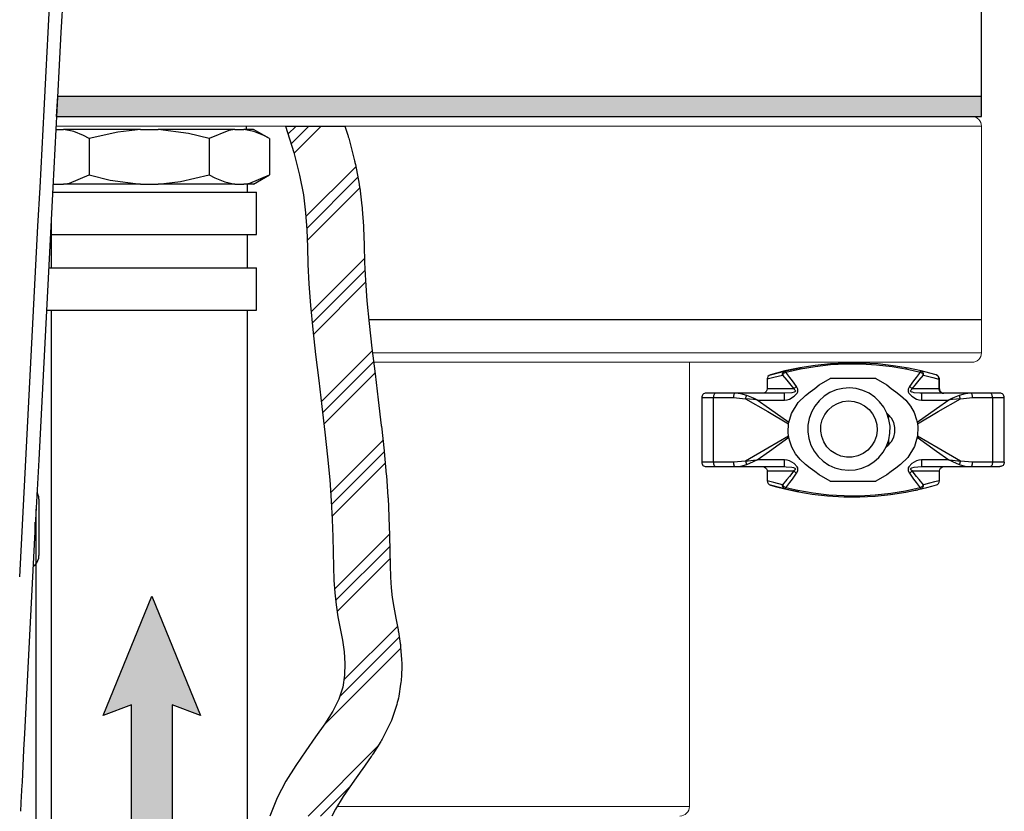
# Model space of a CAD drawing. Units: inches. Extents: x 0.5 to 10.9, y 0.1 to 17.
# Drawn here: x 5.9 to 6.6, y 11.6 to 12.2 of the extents above; entities that cross this region are included whole.
import ezdxf

# ---------------------------------------------------------------- set-up
doc = ezdxf.new("R2010")
doc.units = ezdxf.units.IN
doc.header["$LTSCALE"] = 0.75
doc.header["$MEASUREMENT"] = 0
doc.layers.add('Layer 1', color=7, linetype='Continuous')

msp = doc.modelspace()

# ---------------------------------------------------------------- hatches: boundary and pattern name
for points in [[(5.93972, 12.08712), (5.96719, 12.08712), (5.99732, 12.08712), (6.0272, 12.08712), (6.05677, 12.08712), (6.08597, 12.08712), (6.11474, 12.08712), (6.14303, 12.08712), (6.17077, 12.08712), (6.1979, 12.08712), (6.22438, 12.08712), (6.25015, 12.08712), (6.27515, 12.08712), (6.29934, 12.08712), (6.32267, 12.08712), (6.34507, 12.08712), (6.36652, 12.08712), (6.38698, 12.08712), (6.40638, 12.08712), (6.4247, 12.08712), (6.4419, 12.08712), (6.45794, 12.08712), (6.4728, 12.08712), (6.48643, 12.08712), (6.49882, 12.08712), (6.50993, 12.08712), (6.51976, 12.08712), (6.52826, 12.08712), (6.53544, 12.08712), (6.54126, 12.08712), (6.54573, 12.08712), (6.54883, 12.08712), (6.55055, 12.08712), (6.55093, 12.08712), (6.55093, 12.10062), (6.55055, 12.10062), (6.54883, 12.10062), (6.54573, 12.10062), (6.54126, 12.10062), (6.53544, 12.10062), (6.52826, 12.10062), (6.51976, 12.10062), (6.50993, 12.10062), (6.49882, 12.10062), (6.48643, 12.10062), (6.4728, 12.10062), (6.45794, 12.10062), (6.4419, 12.10062), (6.4247, 12.10062), (6.40638, 12.10062), (6.38698, 12.10062), (6.36652, 12.10062), (6.34507, 12.10062), (6.32267, 12.10062), (6.29934, 12.10062), (6.27515, 12.10062), (6.25015, 12.10062), (6.22438, 12.10062), (6.1979, 12.10062), (6.17077, 12.10062), (6.14303, 12.10062), (6.11474, 12.10062), (6.08597, 12.10062), (6.05677, 12.10062), (6.0272, 12.10062), (5.99732, 12.10062), (5.96719, 12.10062), (5.94042, 12.10062)], [(6.01609, 11.69813), (6.01609, 11.60055), (6.0027, 11.61397), (5.9893, 11.60055), (5.9893, 11.69813), (5.9705, 11.69121), (6.0027, 11.7699), (6.03489, 11.69121)]]:
    msp.add_hatch(color=256).paths.add_polyline_path(points)
h = msp.add_hatch()
h.set_pattern_fill('PLAST', color=256, scale=0.1875, angle=45, style=0)
edge = h.paths.add_edge_path()
edge.add_line((6.0909, 12.08087), (6.09645, 12.06343))
edge.add_line((6.09645, 12.06343), (6.10031, 12.04844))
edge.add_line((6.10031, 12.04844), (6.10282, 12.03529))
edge.add_line((6.10282, 12.03529), (6.1043, 12.02341))
edge.add_line((6.1043, 12.02341), (6.10506, 12.01218))
edge.add_line((6.10506, 12.01218), (6.10545, 12.00102))
edge.add_line((6.10545, 12.00102), (6.10577, 11.98932))
edge.add_line((6.10577, 11.98932), (6.10636, 11.9765))
edge.add_line((6.10636, 11.9765), (6.10746, 11.96211))
edge.add_line((6.10746, 11.96211), (6.10901, 11.9464))
edge.add_line((6.10901, 11.9464), (6.11088, 11.92976))
edge.add_line((6.11088, 11.92976), (6.11294, 11.91261))
edge.add_line((6.11294, 11.91261), (6.11504, 11.89534))
edge.add_line((6.11504, 11.89534), (6.11706, 11.87837))
edge.add_line((6.11706, 11.87837), (6.11885, 11.86208))
edge.add_line((6.11885, 11.86208), (6.12029, 11.84688))
edge.add_line((6.12029, 11.84688), (6.12127, 11.83309))
edge.add_line((6.12127, 11.83309), (6.12188, 11.82062))
edge.add_line((6.12188, 11.82062), (6.12223, 11.80931))
edge.add_line((6.12223, 11.80931), (6.12245, 11.79899))
edge.add_line((6.12245, 11.79899), (6.12266, 11.78949))
edge.add_line((6.12266, 11.78949), (6.12296, 11.78063))
edge.add_line((6.12296, 11.78063), (6.12349, 11.77226))
edge.add_line((6.12349, 11.77226), (6.12436, 11.76421))
edge.add_line((6.12436, 11.76421), (6.12564, 11.75632))
edge.add_line((6.12564, 11.75632), (6.12712, 11.74853))
edge.add_line((6.12712, 11.74853), (6.12855, 11.74081))
edge.add_line((6.12855, 11.74081), (6.12969, 11.73313))
edge.add_line((6.12969, 11.73313), (6.13028, 11.72544))
edge.add_line((6.13028, 11.72544), (6.13007, 11.71772))
edge.add_line((6.13007, 11.71772), (6.12881, 11.70991))
edge.add_line((6.12881, 11.70991), (6.12623, 11.70199))
edge.add_line((6.12623, 11.70199), (6.1222, 11.69391))
edge.add_line((6.1222, 11.69391), (6.11697, 11.68557))
edge.add_line((6.11697, 11.68557), (6.1109, 11.67689))
edge.add_line((6.1109, 11.67689), (6.10436, 11.66775))
edge.add_line((6.10436, 11.66775), (6.09771, 11.65805))
edge.add_line((6.09771, 11.65805), (6.09131, 11.6477))
edge.add_line((6.09131, 11.6477), (6.08552, 11.63659))
edge.add_line((6.08552, 11.63659), (6.08071, 11.62462))
edge.add_line((6.08071, 11.62462), (6.12157, 11.62462))
edge.add_line((6.12157, 11.62462), (6.12393, 11.62915))
edge.add_line((6.12393, 11.62915), (6.12914, 11.63757))
edge.add_line((6.12914, 11.63757), (6.13507, 11.64623))
edge.add_line((6.13507, 11.64623), (6.1414, 11.65507))
edge.add_arc((6.1109, 11.67689), 0.0375, 324.41517, 325.06979)
edge.add_line((6.14165, 11.65542), (6.14771, 11.6641))
edge.add_arc((6.11697, 11.68557), 0.0375, 325.06979, 327.88504)
edge.add_line((6.14873, 11.66564), (6.15396, 11.67397))
edge.add_arc((6.1222, 11.69391), 0.0375, 327.88504, 333.48254)
edge.add_line((6.15576, 11.67717), (6.15979, 11.68525))
edge.add_arc((6.12623, 11.70199), 0.0375, 333.48254, 341.99358)
edge.add_line((6.1619, 11.6904), (6.16447, 11.69832))
edge.add_arc((6.12881, 11.70991), 0.0375, 341.99358, 350.78426)
edge.add_line((6.16582, 11.7039), (6.16709, 11.71171))
edge.add_arc((6.13007, 11.71772), 0.0375, 350.78426, 358.43347)
edge.add_line((6.16756, 11.71669), (6.16777, 11.72442))
edge.add_arc((6.13028, 11.72544), 0.0375, 358.43347, 364.39569)
edge.add_line((6.16767, 11.72832), (6.16708, 11.736))
edge.add_arc((6.12969, 11.73313), 0.0375, 4.39569, 8.4423)
edge.add_line((6.16679, 11.73864), (6.16565, 11.74632))
edge.add_arc((6.12855, 11.74081), 0.0375, 8.4423, 10.54944)
edge.add_line((6.16542, 11.74768), (6.16398, 11.7554))
edge.add_arc((6.12712, 11.74853), 0.0375, 10.54944, 10.76854)
edge.add_line((6.16396, 11.75554), (6.16257, 11.7628))
edge.add_line((6.16257, 11.7628), (6.16154, 11.76921))
edge.add_line((6.16154, 11.76921), (6.16086, 11.77547))
edge.add_line((6.16086, 11.77547), (6.16042, 11.78247))
edge.add_line((6.16042, 11.78247), (6.16014, 11.79054))
edge.add_line((6.16014, 11.79054), (6.15994, 11.79979))
edge.add_line((6.15994, 11.79979), (6.15973, 11.8101))
edge.add_arc((6.12223, 11.80931), 0.0375, 1.2154, 1.7945)
edge.add_line((6.15972, 11.81048), (6.15936, 11.82179))
edge.add_arc((6.12188, 11.82062), 0.0375, 1.7945, 2.79715)
edge.add_line((6.15933, 11.82245), (6.15873, 11.83492))
edge.add_arc((6.12127, 11.83309), 0.0375, 2.79715, 4.07765)
edge.add_line((6.15868, 11.83575), (6.15769, 11.84955))
edge.add_arc((6.12029, 11.84688), 0.0375, 4.07765, 5.39346)
edge.add_line((6.15762, 11.85041), (6.15619, 11.8656))
edge.add_arc((6.11885, 11.86208), 0.0375, 5.39346, 6.28155)
edge.add_line((6.15613, 11.86618), (6.15433, 11.88247))
edge.add_arc((6.11706, 11.87837), 0.0375, 6.28155, 6.77111)
edge.add_line((6.1543, 11.88279), (6.15228, 11.89977))
edge.add_arc((6.11504, 11.89534), 0.0375, 6.77111, 6.94597)
edge.add_line((6.15227, 11.89988), (6.15017, 11.91711))
edge.add_line((6.15017, 11.91711), (6.14813, 11.93409))
edge.add_line((6.14813, 11.93409), (6.1463, 11.95034))
edge.add_line((6.1463, 11.95034), (6.14482, 11.96538))
edge.add_line((6.14482, 11.96538), (6.14379, 11.97878))
edge.add_line((6.14379, 11.97878), (6.14325, 11.9907))
edge.add_line((6.14325, 11.9907), (6.14293, 12.00205))
edge.add_arc((6.10545, 12.00102), 0.0375, 1.58086, 1.96263)
edge.add_line((6.14292, 12.0023), (6.14254, 12.01347))
edge.add_arc((6.10506, 12.01218), 0.0375, 1.96263, 3.9073)
edge.add_line((6.14248, 12.01474), (6.14171, 12.02596))
edge.add_arc((6.1043, 12.02341), 0.0375, 3.9073, 7.07661)
edge.add_line((6.14151, 12.02803), (6.14004, 12.03991))
edge.add_arc((6.10282, 12.03529), 0.0375, 7.07661, 10.80798)
edge.add_line((6.13966, 12.04233), (6.13715, 12.05547))
edge.add_arc((6.10031, 12.04844), 0.0375, 10.80798, 14.46019)
edge.add_line((6.13663, 12.0578), (6.13276, 12.07279))
edge.add_arc((6.09645, 12.06343), 0.0375, 14.46019, 17.64691)
edge.add_line((6.13218, 12.0748), (6.13025, 12.08087))
edge.add_line((6.13025, 12.08087), (6.0909, 12.08087))

# ---------------------------------------------------------------- linework, layer by layer
for p, q in [((5.93972, 12.08712), (5.94042, 12.10062)), ((6.0909, 12.08087), (6.13025, 12.08087)), ((6.06563, 12.04252), (6.06563, 12.03712)), ((5.93605, 12.01678), (5.93605, 11.98712)), ((6.06563, 12.00912), (6.06563, 11.98712)), ((5.93605, 11.95912), (5.93605, 7.92975)), ((6.06563, 11.95912), (6.06563, 7.92982)), ((6.14604, 11.95301), (6.55093, 11.95301))]:
    msp.add_line(p, q)
at = {"linetype": 'Continuous', "lineweight": 15}
for p, q in [((5.93972, 12.08712), (6.54468, 12.08712)), ((5.93939, 12.08087), (6.55093, 12.08087)), ((6.55093, 11.93087), (6.55093, 12.08087)), ((6.14852, 11.93087), (6.55093, 11.93087)), ((6.14927, 11.92462), (6.54468, 11.92462)), ((6.35793, 11.63087), (6.35793, 11.92462)), ((6.12499, 11.63087), (6.35793, 11.63087))]:
    msp.add_line(p, q, dxfattribs=at)
at = {"color": 7, "linetype": 'Continuous', "lineweight": 25}
msp.add_line((5.9262, 10.69977), (5.9262, 11.82751), dxfattribs=at)
msp.add_lwpolyline([(6.0909, 12.08087), (6.09645, 12.06343), (6.10031, 12.04844), (6.10282, 12.03529), (6.1043, 12.02341), (6.10506, 12.01218), (6.10545, 12.00102), (6.10577, 11.98932), (6.10636, 11.9765), (6.10746, 11.96211), (6.10901, 11.9464), (6.11088, 11.92976), (6.11294, 11.91261), (6.11504, 11.89534), (6.11706, 11.87837), (6.11885, 11.86208), (6.12029, 11.84688), (6.12127, 11.83309), (6.12188, 11.82062), (6.12223, 11.80931), (6.12245, 11.79899), (6.12266, 11.78949), (6.12296, 11.78063), (6.12349, 11.77226), (6.12436, 11.76421), (6.12564, 11.75632), (6.12712, 11.74853), (6.12855, 11.74081), (6.12969, 11.73313), (6.13028, 11.72544), (6.13007, 11.71772), (6.12881, 11.70991), (6.12623, 11.70199), (6.1222, 11.69391), (6.11697, 11.68557), (6.1109, 11.67689), (6.10436, 11.66775), (6.09771, 11.65805), (6.09131, 11.6477), (6.08552, 11.63659), (6.08071, 11.62462)])
msp.add_lwpolyline([(6.13025, 12.08087), (6.13218, 12.0748, -0.013906), (6.13276, 12.07279), (6.13663, 12.0578, -0.015937), (6.13715, 12.05547), (6.13966, 12.04233, -0.016283), (6.14004, 12.03991), (6.14151, 12.02803, -0.01383), (6.14171, 12.02596), (6.14248, 12.01474, -0.008485), (6.14254, 12.01347), (6.14292, 12.0023, -0.001666), (6.14293, 12.00205), (6.14325, 11.9907), (6.14379, 11.97878), (6.14482, 11.96538), (6.1463, 11.95034), (6.14813, 11.93409), (6.15017, 11.91711), (6.15227, 11.89988, -0.000763), (6.15228, 11.89977), (6.1543, 11.88279, -0.002136), (6.15433, 11.88247), (6.15613, 11.86618, -0.003875), (6.15619, 11.8656), (6.15762, 11.85041, -0.005741), (6.15769, 11.84955), (6.15868, 11.83575, -0.005587), (6.15873, 11.83492), (6.15933, 11.82245, -0.004375), (6.15936, 11.82179), (6.15972, 11.81048, -0.002527), (6.15973, 11.8101), (6.15994, 11.79979), (6.16014, 11.79054), (6.16042, 11.78247), (6.16086, 11.77547), (6.16154, 11.76921), (6.16257, 11.7628), (6.16396, 11.75554, -0.000956), (6.16398, 11.7554), (6.16542, 11.74768, -0.009194), (6.16565, 11.74632), (6.16679, 11.73864, -0.017658), (6.16708, 11.736), (6.16767, 11.72832, -0.026021), (6.16777, 11.72442), (6.16756, 11.71669, -0.033388), (6.16709, 11.71171), (6.16582, 11.7039, -0.038375), (6.16447, 11.69832), (6.1619, 11.6904, -0.037153), (6.15979, 11.68525), (6.15576, 11.67717, -0.024429), (6.15396, 11.67397), (6.14873, 11.66564, -0.012284), (6.14771, 11.6641), (6.14165, 11.65542, -0.002856), (6.1414, 11.65507), (6.13507, 11.64623), (6.12914, 11.63757), (6.12393, 11.62915), (6.12157, 11.62462)], format="xyb")
msp.add_lwpolyline([(6.01609, 11.69813), (6.01609, 11.60055), (6.0027, 11.61397), (5.9893, 11.60055), (5.9893, 11.69813), (5.9705, 11.69121), (6.0027, 11.7699), (6.03489, 11.69121)], close=True)
at = {"linetype": 'Continuous', "lineweight": 15}
for centre, start, end in [((6.54468, 12.08087), 0, 90), ((6.54468, 11.93087), 270, 0), ((6.35168, 11.63087), 270, 0)]:
    msp.add_arc(centre, 0.00625, start, end, dxfattribs=at)
at = {"layer": 'Layer 1', "color": 7, "lineweight": 25}
for points in [[(6.55093, 12.10062), (6.55093, 12.20062)], [(5.91531, 11.78269), (5.91933, 11.85989), (5.92203, 11.91159), (5.92472, 11.96318), (5.92742, 12.0146), (5.92876, 12.04028), (5.9301, 12.06587), (5.93143, 12.09143), (5.93276, 12.11705), (5.93408, 12.14277), (5.9354, 12.16867)], [(5.94396, 12.16853), (5.94261, 12.14263), (5.94127, 12.11691), (5.93994, 12.0913), (5.9386, 12.06573), (5.93726, 12.04014), (5.93593, 12.01446), (5.93325, 11.96315), (5.93057, 11.91166), (5.92789, 11.86006), (5.92521, 11.80851), (5.92253, 11.75691), (5.91985, 11.70529), (5.91918, 11.69225), (5.9185, 11.67922), (5.91794, 11.66833), (5.91738, 11.65754), (5.91685, 11.64717), (5.91658, 11.64185), (5.91634, 11.63708), (5.91618, 11.63402), (5.91606, 11.63159), (5.91596, 11.62932), (5.91589, 11.62774)], [(5.94042, 12.10062), (5.96719, 12.10062), (5.99732, 12.10062), (6.0272, 12.10062), (6.05677, 12.10062), (6.08597, 12.10062), (6.11474, 12.10062), (6.14303, 12.10062), (6.17077, 12.10062), (6.1979, 12.10062), (6.22438, 12.10062), (6.25015, 12.10062), (6.27515, 12.10062), (6.29934, 12.10062), (6.32267, 12.10062), (6.34507, 12.10062), (6.36652, 12.10062), (6.38698, 12.10062), (6.40638, 12.10062), (6.4247, 12.10062), (6.4419, 12.10062), (6.45794, 12.10062), (6.4728, 12.10062), (6.48643, 12.10062), (6.49882, 12.10062), (6.50993, 12.10062), (6.51976, 12.10062), (6.52826, 12.10062), (6.53544, 12.10062), (6.54126, 12.10062), (6.54573, 12.10062), (6.54883, 12.10062), (6.55055, 12.10062), (6.55093, 12.10062)], [(5.94042, 12.10062), (5.96719, 12.10062), (5.99732, 12.10062), (6.0272, 12.10062), (6.05677, 12.10062), (6.08597, 12.10062), (6.11474, 12.10062), (6.14303, 12.10062), (6.17077, 12.10062), (6.1979, 12.10062), (6.22438, 12.10062), (6.25015, 12.10062), (6.27515, 12.10062), (6.29934, 12.10062), (6.32267, 12.10062), (6.34507, 12.10062), (6.36652, 12.10062), (6.38698, 12.10062), (6.40638, 12.10062), (6.4247, 12.10062), (6.4419, 12.10062), (6.45794, 12.10062), (6.4728, 12.10062), (6.48643, 12.10062), (6.49882, 12.10062), (6.50993, 12.10062), (6.51976, 12.10062), (6.52826, 12.10062), (6.53544, 12.10062), (6.54126, 12.10062), (6.54573, 12.10062), (6.54883, 12.10062), (6.55055, 12.10062), (6.55093, 12.10062)], [(6.55093, 12.08712), (6.55093, 12.10062)], [(5.93972, 12.08712), (5.96719, 12.08712), (5.99732, 12.08712), (6.0272, 12.08712), (6.05677, 12.08712), (6.08597, 12.08712), (6.11474, 12.08712), (6.14303, 12.08712), (6.17077, 12.08712), (6.1979, 12.08712), (6.22438, 12.08712), (6.25015, 12.08712), (6.27515, 12.08712), (6.29934, 12.08712), (6.32267, 12.08712), (6.34507, 12.08712), (6.36652, 12.08712), (6.38698, 12.08712), (6.40638, 12.08712), (6.4247, 12.08712), (6.4419, 12.08712), (6.45794, 12.08712), (6.4728, 12.08712), (6.48643, 12.08712), (6.49882, 12.08712), (6.50993, 12.08712), (6.51976, 12.08712), (6.52826, 12.08712), (6.53544, 12.08712), (6.54126, 12.08712), (6.54573, 12.08712), (6.54883, 12.08712), (6.55055, 12.08712), (6.55093, 12.08712)], [(5.93964, 12.07852), (5.94433, 12.07852)], [(5.99507, 12.07852), (5.98758, 12.07852), (5.98026, 12.07852), (5.97318, 12.07852), (5.96643, 12.07852), (5.96011, 12.07852), (5.95426, 12.07852), (5.94899, 12.07852), (5.94433, 12.07852)], [(5.96124, 12.07252), (5.95753, 12.07451), (5.951, 12.07714), (5.94433, 12.07852)], [(5.99507, 12.07852), (5.98022, 12.0769), (5.96124, 12.07252)], [(5.99507, 12.07852), (6.0068, 12.07852)], [(6.05754, 12.07852), (6.05288, 12.07852), (6.0476, 12.07852), (6.04176, 12.07852), (6.03544, 12.07852), (6.02869, 12.07852), (6.02161, 12.07852), (6.01429, 12.07852), (6.0068, 12.07852)], [(6.04063, 12.07252), (6.02678, 12.07595), (6.0068, 12.07852)], [(6.05754, 12.07852), (6.05355, 12.07787), (6.04063, 12.07252)], [(6.05754, 12.07852), (6.06341, 12.07852)], [(6.06993, 12.07852), (6.06952, 12.07852), (6.06828, 12.07852), (6.06624, 12.07852), (6.06341, 12.07852)], [(6.08032, 12.07252), (6.0766, 12.07451), (6.07008, 12.07714), (6.06341, 12.07852)], [(6.06518, 12.07852), (6.06518, 12.08087)], [(6.08032, 12.07252), (6.06993, 12.07852)], [(5.96124, 12.07252), (5.96124, 12.04852)], [(6.04063, 12.07252), (6.04063, 12.04852)], [(6.08032, 12.07252), (6.08032, 12.04852)], [(5.94433, 12.04252), (5.94831, 12.04317), (5.96124, 12.04852)], [(5.96124, 12.04852), (5.97509, 12.04509), (5.99507, 12.04252)], [(6.0068, 12.04252), (6.02164, 12.04414), (6.04063, 12.04852)], [(6.04063, 12.04852), (6.04434, 12.04653), (6.05086, 12.0439), (6.05754, 12.04252)], [(6.06341, 12.04252), (6.06739, 12.04317), (6.08032, 12.04852)], [(6.06993, 12.04252), (6.08032, 12.04852)], [(5.93739, 12.04252), (5.94433, 12.04252)], [(5.99507, 12.04252), (5.98758, 12.04252), (5.98026, 12.04252), (5.97318, 12.04252), (5.96643, 12.04252), (5.96011, 12.04252), (5.95426, 12.04252), (5.94899, 12.04252), (5.94433, 12.04252)], [(5.99507, 12.04252), (6.0068, 12.04252)], [(6.05754, 12.04252), (6.05288, 12.04252), (6.0476, 12.04252), (6.04176, 12.04252), (6.03544, 12.04252), (6.02869, 12.04252), (6.02161, 12.04252), (6.01429, 12.04252), (6.0068, 12.04252)], [(6.05754, 12.04252), (6.06341, 12.04252)], [(6.06993, 12.04252), (6.06952, 12.04252), (6.06828, 12.04252), (6.06624, 12.04252), (6.06341, 12.04252)], [(5.93711, 12.03712), (5.95237, 12.03712), (5.95749, 12.03712), (5.96374, 12.03712), (5.97095, 12.03712), (5.97894, 12.03712), (5.98751, 12.03712), (5.99642, 12.03712), (6.00545, 12.03712), (6.01436, 12.03712), (6.02293, 12.03712), (6.03092, 12.03712), (6.03813, 12.03712), (6.04438, 12.03712), (6.0495, 12.03712), (6.06814, 12.03712), (6.07063, 12.03712), (6.07169, 12.03712), (6.07173, 12.03712)], [(6.07173, 12.00912), (6.07173, 12.03712)], [(5.93565, 12.00912), (5.95237, 12.00912), (5.95749, 12.00912), (5.96374, 12.00912), (5.97095, 12.00912), (5.97894, 12.00912), (5.98751, 12.00912), (5.99642, 12.00912), (6.00545, 12.00912), (6.01436, 12.00912), (6.02293, 12.00912), (6.03092, 12.00912), (6.03813, 12.00912), (6.04438, 12.00912), (6.0495, 12.00912), (6.06814, 12.00912), (6.07063, 12.00912), (6.07169, 12.00912), (6.07173, 12.00912)], [(5.9345, 11.98712), (5.93667, 11.98712), (5.95237, 11.98712), (5.95749, 11.98712), (5.96374, 11.98712), (5.97095, 11.98712), (5.97894, 11.98712), (5.98751, 11.98712), (5.99642, 11.98712), (6.00545, 11.98712), (6.01436, 11.98712), (6.02293, 11.98712), (6.03092, 11.98712), (6.03813, 11.98712), (6.04438, 11.98712), (6.06429, 11.98712), (6.06814, 11.98712), (6.07063, 11.98712), (6.07169, 11.98712), (6.07173, 11.98712)], [(6.07173, 11.95912), (6.07173, 11.98712)], [(5.93308, 11.9598), (5.93308, 11.95912)], [(5.93308, 11.95912), (5.93312, 11.95912), (5.93418, 11.95912), (5.93667, 11.95912), (5.95237, 11.95912), (5.95749, 11.95912), (5.96374, 11.95912), (5.97095, 11.95912), (5.97894, 11.95912), (5.98751, 11.95912), (5.99642, 11.95912), (6.00545, 11.95912), (6.01436, 11.95912), (6.02293, 11.95912), (6.03092, 11.95912), (6.03813, 11.95912), (6.04438, 11.95912), (6.06429, 11.95912), (6.06814, 11.95912), (6.07063, 11.95912), (6.07169, 11.95912), (6.07173, 11.95912)], [(6.41156, 11.91644), (6.42258, 11.91931), (6.4321, 11.92123)], [(6.51102, 11.91894), (6.50264, 11.92074), (6.49261, 11.92239), (6.48244, 11.92352), (6.47189, 11.92412), (6.46129, 11.92416), (6.45114, 11.92364), (6.4411, 11.92261), (6.43098, 11.92103), (6.42103, 11.91894)], [(6.42169, 11.91821), (6.43126, 11.92033), (6.441, 11.92196), (6.45112, 11.92308), (6.46136, 11.92363), (6.47153, 11.92361), (6.48165, 11.92302), (6.49196, 11.92183), (6.5021, 11.92007), (6.51036, 11.91821)], [(6.501, 11.92105), (6.50174, 11.92091)], [(6.41156, 11.91644), (6.4106, 11.91598), (6.40985, 11.91522), (6.40943, 11.91428), (6.40935, 11.91361)], [(6.40935, 11.91361), (6.41371, 11.91478), (6.41946, 11.91616)], [(6.42103, 11.91894), (6.41547, 11.91754), (6.41156, 11.91644)], [(6.41946, 11.91616), (6.41945, 11.91665), (6.4195, 11.91713), (6.41962, 11.91757), (6.41981, 11.91797), (6.42005, 11.91832), (6.42034, 11.9186), (6.42067, 11.91881), (6.42103, 11.91894)], [(6.42169, 11.91821), (6.42134, 11.91805), (6.421, 11.91785), (6.42068, 11.91762), (6.42037, 11.91737), (6.42009, 11.91709), (6.41984, 11.91679), (6.41963, 11.91648), (6.41946, 11.91616)], [(6.41946, 11.91616), (6.42229, 11.91281), (6.42399, 11.91073), (6.42687, 11.90707)], [(6.42169, 11.91821), (6.4216, 11.91838), (6.42151, 11.91854), (6.42142, 11.91867), (6.42133, 11.91878), (6.42125, 11.91886), (6.42117, 11.91892), (6.42109, 11.91895), (6.42103, 11.91894)], [(6.42875, 11.9086), (6.42601, 11.91247), (6.42438, 11.91466), (6.42169, 11.91821)], [(6.51036, 11.91821), (6.50767, 11.91466), (6.50605, 11.91247), (6.5033, 11.9086)], [(6.50518, 11.90707), (6.50806, 11.91073), (6.50976, 11.91281), (6.51259, 11.91616)], [(6.51036, 11.91821), (6.51045, 11.91838), (6.51055, 11.91854), (6.51063, 11.91867), (6.51072, 11.91878), (6.5108, 11.91886), (6.51088, 11.91892), (6.51096, 11.91895), (6.51102, 11.91894)], [(6.51259, 11.91616), (6.51242, 11.91648), (6.51221, 11.91679), (6.51196, 11.91709), (6.51168, 11.91737), (6.51137, 11.91762), (6.51105, 11.91785), (6.51071, 11.91805), (6.51036, 11.91821)], [(6.52091, 11.91632), (6.51688, 11.91746), (6.51102, 11.91894)], [(6.51259, 11.91616), (6.5126, 11.91665), (6.51255, 11.91713), (6.51243, 11.91757), (6.51224, 11.91797), (6.512, 11.91832), (6.51171, 11.9186), (6.51138, 11.91881), (6.51102, 11.91894)], [(6.51259, 11.91616), (6.51359, 11.91593), (6.51889, 11.91464), (6.52283, 11.91358)], [(6.52112, 11.91626), (6.52091, 11.91632)], [(6.52283, 11.91358), (6.52281, 11.91404), (6.52271, 11.91448), (6.52255, 11.91491), (6.52232, 11.9153), (6.52204, 11.91564), (6.5217, 11.91593), (6.52132, 11.91616), (6.52091, 11.91632)], [(6.52317, 11.91352), (6.52313, 11.91397), (6.52302, 11.91442), (6.52284, 11.91484), (6.5226, 11.91523), (6.5223, 11.91557), (6.52194, 11.91586), (6.52155, 11.91609), (6.52112, 11.91626)], [(6.40935, 11.91361), (6.40935, 11.90707)], [(6.42081, 11.89971), (6.42249, 11.89987), (6.42412, 11.90034), (6.42724, 11.90224), (6.42916, 11.90433), (6.4295, 11.90504), (6.42967, 11.90588), (6.42959, 11.90693), (6.42875, 11.9086)], [(6.42875, 11.9086), (6.42822, 11.90829), (6.42771, 11.90791), (6.42726, 11.9075), (6.42687, 11.90707)], [(6.4346, 11.90278), (6.43773, 11.90513), (6.44078, 11.90742), (6.44374, 11.90964)], [(6.44374, 11.90964), (6.45099, 11.91389)], [(6.48106, 11.91389), (6.45099, 11.91389)], [(6.48106, 11.91389), (6.48831, 11.90964)], [(6.48831, 11.90964), (6.49127, 11.90742), (6.49432, 11.90513), (6.49745, 11.90278)], [(6.5033, 11.9086), (6.50246, 11.90692), (6.50238, 11.90588), (6.50255, 11.90505), (6.50289, 11.90433), (6.50481, 11.90224), (6.50793, 11.90034), (6.50956, 11.89987), (6.51124, 11.89971)], [(6.50518, 11.90707), (6.50479, 11.9075), (6.50434, 11.90791), (6.50383, 11.90829), (6.5033, 11.9086)], [(6.52283, 11.91358), (6.52283, 11.90707)], [(6.52283, 11.91358), (6.52317, 11.91352)], [(6.52317, 11.90707), (6.52317, 11.91352)], [(6.36888, 11.90421), (6.36833, 11.90416), (6.36779, 11.90399), (6.36729, 11.90373), (6.36686, 11.90337), (6.36651, 11.90294), (6.36624, 11.90245), (6.36608, 11.90191), (6.36603, 11.90136)], [(6.37513, 11.90421), (6.37379, 11.90421), (6.37256, 11.90421), (6.37148, 11.90421), (6.37057, 11.90421), (6.36984, 11.90421), (6.36931, 11.90421), (6.36899, 11.90421), (6.36888, 11.90421)], [(6.37513, 11.90421), (6.37488, 11.90416), (6.37464, 11.90399), (6.37441, 11.90373), (6.37422, 11.90337), (6.37406, 11.90294), (6.37394, 11.90245), (6.37386, 11.90191), (6.37384, 11.90136)], [(6.38805, 11.90421), (6.38641, 11.90421), (6.38476, 11.90421), (6.38313, 11.90421), (6.38151, 11.90421), (6.3799, 11.90421), (6.3783, 11.90421), (6.37671, 11.90421), (6.37513, 11.90421)], [(6.38805, 11.90421), (6.38786, 11.90416), (6.38767, 11.90399), (6.3875, 11.90373), (6.38735, 11.90337), (6.38723, 11.90294), (6.38714, 11.90245), (6.38708, 11.90191), (6.38706, 11.90136)], [(6.42081, 11.90421), (6.38805, 11.90421)], [(6.39586, 11.90276), (6.39201, 11.90383), (6.38805, 11.90421)], [(6.39506, 11.90048), (6.39513, 11.90081), (6.39522, 11.90114), (6.39531, 11.90146), (6.39541, 11.90176), (6.39552, 11.90205), (6.39563, 11.90231), (6.39575, 11.90255), (6.39586, 11.90276)], [(6.40274, 11.89971), (6.4027, 11.89973), (6.40255, 11.8998), (6.40229, 11.89993), (6.40168, 11.90023), (6.40022, 11.90092), (6.39586, 11.90276)], [(6.40935, 11.90707), (6.40919, 11.90616), (6.40874, 11.90535), (6.40804, 11.90472), (6.40714, 11.90431), (6.40635, 11.90421)], [(6.42687, 11.90707), (6.42394, 11.90707), (6.42119, 11.90707), (6.41865, 11.90707), (6.41632, 11.90707), (6.41422, 11.90707), (6.41235, 11.90707), (6.41072, 11.90707), (6.40935, 11.90707)], [(6.42687, 11.90707), (6.42755, 11.90653), (6.4279, 11.90603), (6.42795, 11.9058), (6.42792, 11.90558), (6.4278, 11.90538), (6.42761, 11.90519), (6.42715, 11.90493), (6.42568, 11.90455), (6.42081, 11.90421)], [(6.42081, 11.89971), (6.42081, 11.90154), (6.42081, 11.90298), (6.42081, 11.9039), (6.42081, 11.90421)], [(6.42359, 11.8848), (6.42532, 11.8908), (6.42971, 11.89812), (6.4346, 11.90278)], [(6.4362, 11.87861), (6.43687, 11.87417), (6.43827, 11.8699), (6.44035, 11.86591), (6.44306, 11.86233), (6.44632, 11.85923), (6.45004, 11.85672), (6.45413, 11.85485), (6.45847, 11.85369), (6.46295, 11.85325), (6.46743, 11.85356), (6.4718, 11.85459), (6.47595, 11.85634), (6.47975, 11.85874), (6.4831, 11.86174), (6.48591, 11.86524), (6.4881, 11.86916), (6.48963, 11.8734), (6.49043, 11.87782), (6.4905, 11.88231), (6.48982, 11.88675), (6.48843, 11.89103), (6.48635, 11.89501), (6.48364, 11.8986), (6.48038, 11.90169), (6.47665, 11.9042), (6.47256, 11.90607), (6.46822, 11.90724), (6.46375, 11.90767), (6.45926, 11.90737), (6.45489, 11.90633), (6.45075, 11.90459), (6.44695, 11.90218), (6.4436, 11.89919), (6.44079, 11.89568), (6.43859, 11.89176), (6.43707, 11.88753), (6.43626, 11.88311), (6.4362, 11.87861)], [(6.49745, 11.90278), (6.50104, 11.89959), (6.50412, 11.89571), (6.50646, 11.89144), (6.50809, 11.8866), (6.50846, 11.8848)], [(6.5102, 11.90429), (6.50637, 11.90455), (6.50531, 11.90479), (6.50491, 11.90493), (6.5044, 11.90522), (6.50423, 11.90541), (6.50412, 11.9056), (6.5041, 11.90582), (6.50416, 11.90605), (6.50451, 11.90654), (6.50518, 11.90707)], [(6.52283, 11.90707), (6.52146, 11.90707), (6.51983, 11.90707), (6.51796, 11.90707), (6.51584, 11.90707), (6.51349, 11.90707), (6.51092, 11.90707), (6.50815, 11.90707), (6.50518, 11.90707)], [(6.51124, 11.90421), (6.5102, 11.90429)], [(6.544, 11.90421), (6.51124, 11.90421)], [(6.51124, 11.90421), (6.51124, 11.9039), (6.51124, 11.90298), (6.51124, 11.90154), (6.51124, 11.89971)], [(6.52283, 11.90707), (6.52288, 11.90651), (6.52304, 11.90598), (6.52329, 11.90548), (6.52363, 11.90505), (6.52404, 11.90469), (6.52451, 11.90443), (6.52502, 11.90427), (6.52555, 11.90421)], [(6.52317, 11.90707), (6.52316, 11.90707), (6.52315, 11.90707), (6.52312, 11.90707), (6.52308, 11.90707), (6.52304, 11.90707), (6.52298, 11.90707), (6.52291, 11.90707), (6.52283, 11.90707)], [(6.52317, 11.90707), (6.52322, 11.90651), (6.52339, 11.90598), (6.52365, 11.90548), (6.52401, 11.90505), (6.52444, 11.90469), (6.52493, 11.90443), (6.52547, 11.90427), (6.52603, 11.90421)], [(6.53619, 11.90276), (6.53183, 11.90092), (6.53037, 11.90023), (6.52976, 11.89993), (6.5295, 11.8998), (6.52935, 11.89973), (6.52931, 11.89971)], [(6.544, 11.90421), (6.54015, 11.90385), (6.53619, 11.90276)], [(6.53699, 11.90048), (6.53692, 11.90081), (6.53683, 11.90114), (6.53674, 11.90146), (6.53664, 11.90176), (6.53653, 11.90205), (6.53642, 11.90231), (6.5363, 11.90255), (6.53619, 11.90276)], [(6.54499, 11.90136), (6.54497, 11.90191), (6.54491, 11.90245), (6.54482, 11.90294), (6.5447, 11.90337), (6.54455, 11.90373), (6.54438, 11.90399), (6.54419, 11.90416), (6.544, 11.90421)], [(6.55692, 11.90421), (6.55534, 11.90421), (6.55375, 11.90421), (6.55215, 11.90421), (6.55054, 11.90421), (6.54892, 11.90421), (6.54729, 11.90421), (6.54565, 11.90421), (6.544, 11.90421)], [(6.55821, 11.90136), (6.55819, 11.90191), (6.55811, 11.90245), (6.55799, 11.90294), (6.55783, 11.90337), (6.55764, 11.90373), (6.55741, 11.90399), (6.55717, 11.90416), (6.55692, 11.90421)], [(6.56317, 11.90421), (6.56306, 11.90421), (6.56274, 11.90421), (6.56221, 11.90421), (6.56148, 11.90421), (6.56057, 11.90421), (6.55949, 11.90421), (6.55827, 11.90421), (6.55692, 11.90421)], [(6.56603, 11.90136), (6.56597, 11.90191), (6.56581, 11.90245), (6.56554, 11.90294), (6.56519, 11.90337), (6.56476, 11.90373), (6.56426, 11.90399), (6.56373, 11.90416), (6.56317, 11.90421)], [(6.36603, 11.90136), (6.36603, 11.8585)], [(6.36603, 11.90136), (6.36616, 11.90136), (6.36656, 11.90136), (6.36723, 11.90136), (6.36814, 11.90136), (6.36927, 11.90136), (6.37062, 11.90136), (6.37215, 11.90136), (6.37384, 11.90136)], [(6.37384, 11.8585), (6.37384, 11.90136)], [(6.37384, 11.90136), (6.37545, 11.90136), (6.37708, 11.90136), (6.37872, 11.90136), (6.38037, 11.90136), (6.38203, 11.90136), (6.38369, 11.90136), (6.38537, 11.90136), (6.38706, 11.90136)], [(6.38706, 11.90136), (6.39506, 11.90048)], [(6.39506, 11.90048), (6.40975, 11.89204), (6.42346, 11.88399)], [(6.40274, 11.89971), (6.40269, 11.89971), (6.40259, 11.89973), (6.40237, 11.89976), (6.40179, 11.89984), (6.40032, 11.90003), (6.39506, 11.90048)], [(6.40274, 11.89971), (6.42081, 11.89971)], [(6.42359, 11.8848), (6.41093, 11.89391), (6.40274, 11.89971)], [(6.44475, 11.8792), (6.44487, 11.88297), (6.44576, 11.88663), (6.44736, 11.89005), (6.44961, 11.89307), (6.45243, 11.89558), (6.4557, 11.89746), (6.45928, 11.89866), (6.46302, 11.8991), (6.46678, 11.89879), (6.4704, 11.89772), (6.47373, 11.89595), (6.47663, 11.89354), (6.479, 11.8906), (6.48071, 11.88724), (6.48172, 11.8836), (6.48198, 11.87984), (6.48147, 11.8761), (6.48022, 11.87254), (6.47829, 11.86931), (6.47573, 11.86653), (6.47267, 11.86432), (6.46924, 11.86277), (6.46555, 11.86195), (6.46178, 11.86188), (6.45808, 11.86258), (6.45458, 11.86401), (6.45145, 11.86611), (6.4488, 11.8688), (6.44675, 11.87196), (6.44538, 11.87548), (6.44475, 11.8792)], [(6.52931, 11.89971), (6.52112, 11.89391), (6.50846, 11.8848)], [(6.50859, 11.88399), (6.5223, 11.89204), (6.53699, 11.90048)], [(6.51124, 11.89971), (6.52931, 11.89971)], [(6.53699, 11.90048), (6.53173, 11.90003), (6.53026, 11.89984), (6.52969, 11.89976), (6.52946, 11.89973), (6.52936, 11.89971), (6.52931, 11.89971)], [(6.53699, 11.90048), (6.54499, 11.90136)], [(6.54499, 11.90136), (6.54668, 11.90136), (6.54836, 11.90136), (6.55003, 11.90136), (6.55168, 11.90136), (6.55333, 11.90136), (6.55497, 11.90136), (6.5566, 11.90136), (6.55821, 11.90136)], [(6.55821, 11.90136), (6.55821, 11.8585)], [(6.55821, 11.90136), (6.5599, 11.90136), (6.56143, 11.90136), (6.56278, 11.90136), (6.56392, 11.90136), (6.56483, 11.90136), (6.56549, 11.90136), (6.56589, 11.90136), (6.56603, 11.90136)], [(6.56603, 11.8585), (6.56603, 11.90136)], [(6.48787, 11.86865), (6.48931, 11.86977), (6.49148, 11.87222), (6.493, 11.87512), (6.49378, 11.87829), (6.49378, 11.88156), (6.493, 11.88474), (6.49148, 11.88764), (6.48931, 11.89009), (6.48856, 11.8907)], [(6.48948, 11.88994), (6.48948, 11.88807)], [(6.42346, 11.87587), (6.4232, 11.87855), (6.42346, 11.88399)], [(6.42346, 11.88399), (6.42359, 11.8848)], [(6.50846, 11.8848), (6.50859, 11.88399)], [(6.50859, 11.88399), (6.50881, 11.88192), (6.50859, 11.87587)], [(6.42346, 11.87587), (6.40975, 11.86781), (6.39506, 11.85937)], [(6.42359, 11.87505), (6.42346, 11.87587)], [(6.50859, 11.87587), (6.50846, 11.87505)], [(6.53699, 11.85937), (6.5223, 11.86781), (6.50859, 11.87587)], [(6.40274, 11.86015), (6.41093, 11.86595), (6.42359, 11.87505)], [(6.4346, 11.85707), (6.43101, 11.86026), (6.42792, 11.86414), (6.42559, 11.86842), (6.42396, 11.87325), (6.42359, 11.87505)], [(6.48948, 11.87285), (6.48948, 11.86992)], [(6.50846, 11.87505), (6.50673, 11.86906), (6.50234, 11.86174), (6.49745, 11.85707)], [(6.50846, 11.87505), (6.52112, 11.86595), (6.52931, 11.86015)], [(6.37384, 11.8585), (6.37215, 11.8585), (6.37062, 11.8585), (6.36927, 11.8585), (6.36814, 11.8585), (6.36723, 11.8585), (6.36656, 11.8585), (6.36616, 11.8585), (6.36603, 11.8585)], [(6.36603, 11.8585), (6.36608, 11.85794), (6.36624, 11.8574), (6.36651, 11.85691), (6.36686, 11.85648), (6.36729, 11.85612), (6.36779, 11.85586), (6.36833, 11.8557), (6.36888, 11.85564)], [(6.38706, 11.8585), (6.38537, 11.8585), (6.38369, 11.8585), (6.38203, 11.8585), (6.38037, 11.8585), (6.37872, 11.8585), (6.37708, 11.8585), (6.37545, 11.8585), (6.37384, 11.8585)], [(6.37384, 11.8585), (6.37386, 11.85794), (6.37394, 11.8574), (6.37406, 11.85691), (6.37422, 11.85648), (6.37441, 11.85612), (6.37464, 11.85586), (6.37488, 11.8557), (6.37513, 11.85564)], [(6.39506, 11.85937), (6.38706, 11.8585)], [(6.38706, 11.8585), (6.38708, 11.85794), (6.38714, 11.8574), (6.38723, 11.85691), (6.38735, 11.85648), (6.3875, 11.85612), (6.38767, 11.85586), (6.38786, 11.8557), (6.38805, 11.85564)], [(6.38805, 11.85564), (6.3919, 11.85601), (6.39586, 11.8571)], [(6.39506, 11.85937), (6.40032, 11.85982), (6.40179, 11.86001), (6.40237, 11.86009), (6.40259, 11.86012), (6.40269, 11.86014), (6.40274, 11.86015)], [(6.39506, 11.85937), (6.39513, 11.85904), (6.39522, 11.85871), (6.39531, 11.8584), (6.39541, 11.85809), (6.39552, 11.85781), (6.39563, 11.85754), (6.39575, 11.85731), (6.39586, 11.8571)], [(6.39586, 11.8571), (6.40022, 11.85894), (6.40168, 11.85963), (6.40229, 11.85992), (6.40255, 11.86005), (6.4027, 11.86012), (6.40274, 11.86015)], [(6.42081, 11.86015), (6.40274, 11.86015)], [(6.42081, 11.85564), (6.42081, 11.85596), (6.42081, 11.85687), (6.42081, 11.85831), (6.42081, 11.86015)], [(6.42875, 11.85125), (6.42959, 11.85293), (6.42967, 11.85398), (6.4295, 11.8548), (6.42916, 11.85553), (6.42724, 11.85762), (6.42412, 11.85951), (6.42249, 11.85999), (6.42081, 11.86015)], [(6.44374, 11.85021), (6.44078, 11.85243), (6.43773, 11.85472), (6.4346, 11.85707)], [(6.49745, 11.85707), (6.49432, 11.85472), (6.49127, 11.85243), (6.48831, 11.85021)], [(6.51124, 11.86015), (6.50956, 11.85999), (6.50793, 11.85951), (6.50481, 11.85762), (6.50289, 11.85553), (6.50255, 11.85481), (6.50238, 11.85397), (6.50247, 11.85292), (6.5033, 11.85125)], [(6.52931, 11.86015), (6.51124, 11.86015)], [(6.51124, 11.86015), (6.51124, 11.85831), (6.51124, 11.85687), (6.51124, 11.85596), (6.51124, 11.85564)], [(6.52931, 11.86015), (6.52936, 11.86014), (6.52946, 11.86012), (6.52969, 11.86009), (6.53026, 11.86001), (6.53173, 11.85982), (6.53699, 11.85937)], [(6.52931, 11.86015), (6.52935, 11.86012), (6.5295, 11.86005), (6.52976, 11.85992), (6.53037, 11.85963), (6.53183, 11.85894), (6.53619, 11.8571)], [(6.53699, 11.85937), (6.53692, 11.85904), (6.53683, 11.85871), (6.53674, 11.8584), (6.53664, 11.85809), (6.53653, 11.85781), (6.53642, 11.85754), (6.5363, 11.85731), (6.53619, 11.8571)], [(6.53619, 11.8571), (6.54004, 11.85603), (6.544, 11.85564)], [(6.54499, 11.8585), (6.53699, 11.85937)], [(6.544, 11.85564), (6.54419, 11.8557), (6.54438, 11.85586), (6.54455, 11.85612), (6.5447, 11.85648), (6.54482, 11.85691), (6.54491, 11.8574), (6.54497, 11.85794), (6.54499, 11.8585)], [(6.55821, 11.8585), (6.5566, 11.8585), (6.55497, 11.8585), (6.55333, 11.8585), (6.55168, 11.8585), (6.55003, 11.8585), (6.54836, 11.8585), (6.54668, 11.8585), (6.54499, 11.8585)], [(6.55821, 11.8585), (6.55819, 11.85794), (6.55811, 11.8574), (6.55799, 11.85691), (6.55783, 11.85648), (6.55764, 11.85612), (6.55741, 11.85586), (6.55717, 11.8557), (6.55692, 11.85564)], [(6.56603, 11.8585), (6.56589, 11.8585), (6.56549, 11.8585), (6.56483, 11.8585), (6.56392, 11.8585), (6.56278, 11.8585), (6.56143, 11.8585), (6.5599, 11.8585), (6.55821, 11.8585)], [(6.56603, 11.8585), (6.56597, 11.85794), (6.56581, 11.8574), (6.56554, 11.85691), (6.56519, 11.85648), (6.56476, 11.85612), (6.56426, 11.85586), (6.56373, 11.8557), (6.56317, 11.85564)], [(6.36888, 11.85564), (6.36899, 11.85564), (6.36931, 11.85564), (6.36984, 11.85564), (6.37057, 11.85564), (6.37148, 11.85564), (6.37256, 11.85564), (6.37379, 11.85564), (6.37513, 11.85564)], [(6.37513, 11.85564), (6.37671, 11.85564), (6.3783, 11.85564), (6.3799, 11.85564), (6.38151, 11.85564), (6.38313, 11.85564), (6.38476, 11.85564), (6.38641, 11.85564), (6.38805, 11.85564)], [(6.38805, 11.85564), (6.42081, 11.85564)], [(6.40635, 11.85564), (6.40738, 11.85547), (6.40829, 11.85496), (6.40896, 11.85419), (6.4093, 11.85327), (6.40935, 11.85278)], [(6.40935, 11.85278), (6.41072, 11.85278), (6.41235, 11.85278), (6.41422, 11.85278), (6.41632, 11.85278), (6.41865, 11.85278), (6.42119, 11.85278), (6.42394, 11.85278), (6.42687, 11.85278)], [(6.40935, 11.85278), (6.40935, 11.84624)], [(6.42687, 11.85278), (6.42399, 11.84912), (6.42229, 11.84704), (6.41946, 11.84369)], [(6.42081, 11.85564), (6.42185, 11.85557)], [(6.42169, 11.84165), (6.42438, 11.84519), (6.42601, 11.84739), (6.42875, 11.85125)], [(6.42185, 11.85557), (6.42568, 11.8553), (6.42674, 11.85507), (6.42714, 11.85493), (6.42765, 11.85463), (6.42783, 11.85445), (6.42793, 11.85425), (6.42795, 11.85403), (6.42789, 11.8538), (6.42754, 11.85331), (6.42687, 11.85278)], [(6.42687, 11.85278), (6.42726, 11.85235), (6.42771, 11.85194), (6.42822, 11.85157), (6.42875, 11.85125)], [(6.45099, 11.84596), (6.44374, 11.85021)], [(6.48831, 11.85021), (6.48106, 11.84596)], [(6.5033, 11.85125), (6.50383, 11.85157), (6.50434, 11.85194), (6.50479, 11.85235), (6.50518, 11.85278)], [(6.5033, 11.85125), (6.50605, 11.84739), (6.50767, 11.84519), (6.51036, 11.84165)], [(6.50518, 11.85278), (6.5045, 11.85332), (6.50415, 11.85382), (6.5041, 11.85405), (6.50413, 11.85427), (6.50425, 11.85447), (6.50444, 11.85466), (6.5049, 11.85492), (6.50637, 11.8553), (6.51124, 11.85564)], [(6.50518, 11.85278), (6.50825, 11.85278), (6.51111, 11.85278), (6.51375, 11.85278), (6.51615, 11.85278), (6.51831, 11.85278), (6.5202, 11.85278), (6.52182, 11.85278), (6.52317, 11.85278)], [(6.51259, 11.84369), (6.50976, 11.84704), (6.50806, 11.84912), (6.50518, 11.85278)], [(6.51124, 11.85564), (6.544, 11.85564)], [(6.52317, 11.85278), (6.52333, 11.85372), (6.52378, 11.85456), (6.52449, 11.85519), (6.52537, 11.85557), (6.52598, 11.85564), (6.52603, 11.85564)], [(6.52317, 11.84637), (6.52317, 11.85278)], [(6.544, 11.85564), (6.54565, 11.85564), (6.54729, 11.85564), (6.54892, 11.85564), (6.55054, 11.85564), (6.55215, 11.85564), (6.55375, 11.85564), (6.55534, 11.85564), (6.55692, 11.85564)], [(6.55692, 11.85564), (6.55827, 11.85564), (6.55949, 11.85564), (6.56057, 11.85564), (6.56148, 11.85564), (6.56221, 11.85564), (6.56274, 11.85564), (6.56306, 11.85564), (6.56317, 11.85564)], [(6.41946, 11.84369), (6.41367, 11.84509), (6.40935, 11.84624)], [(6.40935, 11.84624), (6.40951, 11.84531), (6.40997, 11.84448), (6.41069, 11.84381), (6.41156, 11.84341)], [(6.41156, 11.84341), (6.41544, 11.84233), (6.42103, 11.84091)], [(6.43029, 11.83895), (6.42258, 11.84055), (6.41156, 11.84341)], [(6.42103, 11.84091), (6.42067, 11.84104), (6.42034, 11.84125), (6.42005, 11.84153), (6.41981, 11.84188), (6.41962, 11.84228), (6.4195, 11.84273), (6.41945, 11.8432), (6.41946, 11.84369)], [(6.41946, 11.84369), (6.41963, 11.84337), (6.41984, 11.84306), (6.42009, 11.84277), (6.42037, 11.84249), (6.42068, 11.84223), (6.421, 11.842), (6.42134, 11.84181), (6.42169, 11.84165)], [(6.45099, 11.84596), (6.48106, 11.84596)], [(6.51036, 11.84165), (6.51071, 11.84181), (6.51105, 11.842), (6.51137, 11.84223), (6.51168, 11.84249), (6.51196, 11.84277), (6.51221, 11.84306), (6.51242, 11.84337), (6.51259, 11.84369)], [(6.51102, 11.84091), (6.51138, 11.84104), (6.51171, 11.84125), (6.512, 11.84153), (6.51224, 11.84188), (6.51243, 11.84228), (6.51255, 11.84273), (6.5126, 11.8432), (6.51259, 11.84369)], [(6.51102, 11.84091), (6.5149, 11.84187), (6.51816, 11.84275), (6.52112, 11.8436)], [(6.52317, 11.84637), (6.51998, 11.8455), (6.51665, 11.84465), (6.51259, 11.84369)], [(6.52112, 11.8436), (6.52116, 11.84361), (6.52184, 11.84392), (6.52255, 11.84456), (6.52301, 11.8454), (6.52317, 11.84633)], [(6.52317, 11.84633), (6.52317, 11.84637)], [(5.92806, 11.83412), (5.9279, 11.83579), (5.92741, 11.8374), (5.92689, 11.83844)], [(6.42103, 11.84091), (6.42109, 11.84091), (6.42117, 11.84094), (6.42125, 11.84099), (6.42133, 11.84107), (6.42142, 11.84118), (6.42151, 11.84131), (6.4216, 11.84147), (6.42169, 11.84165)], [(6.42103, 11.84091), (6.42894, 11.8392), (6.43902, 11.83752), (6.44926, 11.83636), (6.45988, 11.83574), (6.47054, 11.83569), (6.48074, 11.8362), (6.49084, 11.83723), (6.50102, 11.83881), (6.51102, 11.84091)], [(6.51036, 11.84165), (6.50074, 11.83951), (6.49095, 11.83788), (6.48077, 11.83676), (6.47048, 11.83622), (6.46024, 11.83626), (6.45006, 11.83687), (6.43968, 11.83808), (6.42949, 11.83987), (6.42169, 11.84165)], [(6.50174, 11.83894), (6.50414, 11.83941), (6.50627, 11.83984), (6.50787, 11.84019), (6.50874, 11.84038), (6.50888, 11.84042)], [(6.51102, 11.84091), (6.51096, 11.84091), (6.51088, 11.84094), (6.5108, 11.84099), (6.51072, 11.84107), (6.51063, 11.84118), (6.51055, 11.84131), (6.51045, 11.84147), (6.51036, 11.84165)], [(5.92806, 11.83412), (5.92806, 11.8338), (5.92806, 11.83273), (5.92806, 11.83096), (5.92806, 11.82855), (5.92806, 11.82561), (5.92806, 11.82225), (5.92806, 11.81862), (5.92806, 11.81485), (5.92806, 11.81111), (5.92806, 11.80756), (5.92806, 11.80432), (5.92806, 11.80154), (5.92806, 11.79933), (5.92806, 11.79779), (5.92806, 11.79696), (5.92806, 11.79683)], [(5.9253, 11.819), (5.92528, 11.81693), (5.9253, 11.81088)], [(5.9253, 11.81088), (5.92526, 11.81006)], [(5.92434, 11.78977), (5.92555, 11.79077), (5.92662, 11.79207), (5.92741, 11.79355), (5.9279, 11.79516), (5.92806, 11.79683)]]:
    msp.add_lwpolyline(points, dxfattribs=at)

doc.saveas('drawing.dxf')
